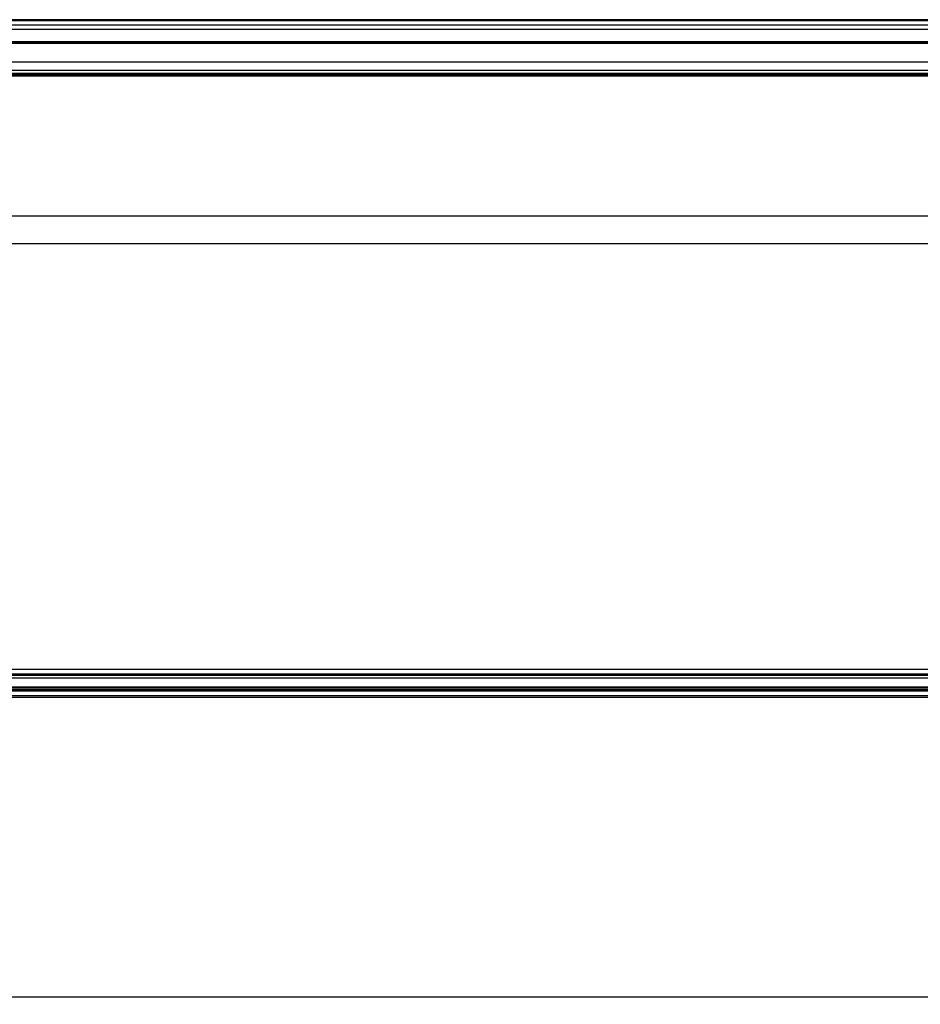
# Model space of a CAD drawing. Units: millimetres. Extents: x 527 to 2243, y -686 to -104.
# Drawn here: x 768 to 828, y -438 to -372 of the extents above; entities that cross this region are included whole.
import ezdxf

# ---------------------------------------------------------------- set-up
doc = ezdxf.new("R2010")
doc.units = ezdxf.units.MM
doc.header["$PDSIZE"] = -1
doc.layers.add('FORMAT', color=7, linetype='Continuous')
doc.styles.add('SLDTEXTSTYLE0', font='TXT', dxfattribs={"width": 0.75})
doc.dimstyles.new('SLDDIMSTYLE0', dxfattribs={"dimtxt": 4, "dimasz": 3, "dimexe": 0, "dimexo": 0.0625, "dimgap": 1, "dimtad": 1, "dimdec": 0, "dimrnd": 1e-09, "dimzin": 12, "dimdsep": 46, "dimtxsty": 'SLDTEXTSTYLE0', "dimsah": 1, "dimcen": 0.09, "dimadec": 0, "dimazin": 3, "dimtfac": 1, "dimtofl": 0, "dimtmove": 0, "dimatfit": 3, "dimfxl": 1, "dimfrac": 2, "dimtolj": 1, "dimtzin": 12, "dimarcsym": 0})

# ---------------------------------------------------------------- blocks, each defined once
blk = doc.blocks.new('*D45')
at = {"layer": 'Defpoints', "color": 0, "transparency": 16777216}
for p in [(601.26, -417.584), (882.51, -417.584), (882.51, -437.779)]:
    blk.add_point(p, dxfattribs=at)
at = {"layer": 'FORMAT', "color": 0, "lineweight": -2, "transparency": 16777216}
for p, q in [((601.26, -417.647), (601.26, -437.779)), ((882.51, -417.647), (882.51, -437.779)), ((604.26, -437.779), (879.51, -437.779))]:
    blk.add_line(p, q, dxfattribs=at)
at = {"layer": 'FORMAT', "color": 0, "transparency": 16777216}
for points in [[(604.26, -437.279), (604.26, -438.279), (601.26, -437.779)], [(879.51, -437.279), (879.51, -438.279), (882.51, -437.779)]]:
    blk.add_solid(points, dxfattribs=at)
at = {"layer": 'FORMAT', "color": 0, "transparency": 16777216, "insert": (741.885, -432.779), "char_height": 4, "attachment_point": 2, "style": 'SLDTEXTSTYLE0'}
blk.add_mtext('\\A1;1000', dxfattribs=at)

msp = doc.modelspace()

# ---------------------------------------------------------------- linework, layer by layer
at = {"color": 7, "linetype": 'Continuous', "lineweight": 25}
for p, q in [((871.081, -372.266), (626.018, -372.266)), ((871.081, -372.303), (626.018, -372.303)), ((871.081, -372.341), (626.018, -372.341)), ((871.081, -372.641), (626.018, -372.641)), ((871.081, -372.926), (626.018, -372.926)), ((871.081, -373.746), (626.018, -373.746)), ((626.018, -373.815), (871.081, -373.815)), ((871.081, -373.86), (626.018, -373.86)), ((871.081, -375.116), (626.018, -375.116)), ((871.081, -375.678), (626.018, -375.678)), ((871.081, -375.866), (626.018, -375.866)), ((871.081, -375.959), (626.018, -375.959)), ((847.643, -376.053), (755.862, -376.053)), ((847.643, -385.428), (755.862, -385.428)), ((865.635, -387.303), (618.135, -387.303)), ((618.135, -415.803), (865.635, -415.803)), ((601.26, -416.122), (882.51, -416.122)), ((601.26, -416.178), (882.51, -416.178)), ((601.26, -416.213), (882.51, -416.213)), ((601.26, -416.401), (882.51, -416.401)), ((601.26, -416.984), (882.51, -416.984)), ((601.26, -417.052), (882.51, -417.052)), ((601.26, -417.172), (882.51, -417.172)), ((601.26, -417.266), (882.51, -417.266)), ((601.26, -417.584), (882.51, -417.584)), ((601.26, -417.678), (882.51, -417.678))]:
    msp.add_line(p, q, dxfattribs=at)

# ---------------------------------------------------------------- dimensions: what is measured, and where the dimension line sits
at = {"layer": 'FORMAT'}
dim = msp.add_linear_dim(base=(882.51, -437.779), p1=(601.26, -417.584), p2=(882.51, -417.584), text='1000', dimstyle='SLDDIMSTYLE0', dxfattribs=at)
dim.commit()
dim.dimension.update_dxf_attribs({"geometry": '*D45', "text_midpoint": (741.885, -437.779), "dimtype": 160})

doc.saveas('drawing.dxf')
